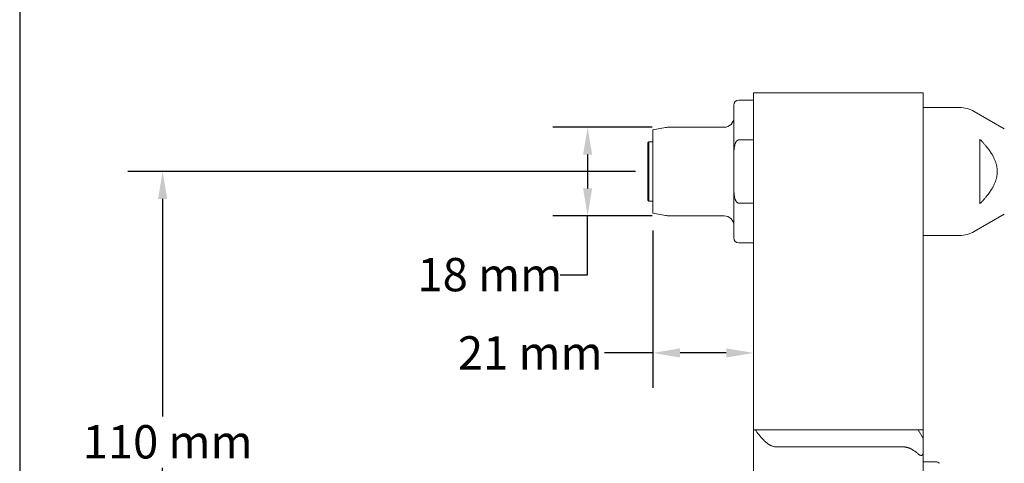
# Model space of a CAD drawing. Units: inches. Extents: x 0.6 to 23.9, y 0.6 to 18.3.
# Drawn here: x 0.6 to 8.4, y 10 to 13.6 of the extents above; entities that cross this region are included whole.
import ezdxf

# ---------------------------------------------------------------- set-up
doc = ezdxf.new("R2010")
doc.units = ezdxf.units.IN
doc.header["$LTSCALE"] = 2.222222
doc.header["$MEASUREMENT"] = 0
doc.layers.get('0').update_dxf_attribs({"lineweight": 25})
doc.layers.add('D', color=7, linetype='Continuous', lineweight=18)
doc.layers.add('L', color=7, linetype='Continuous', lineweight=18)
doc.styles.add('DEFAULT-ANSI', font='arial.ttf')
doc.dimstyles.new('INCH-01', dxfattribs={"dimscale": 2.222222, "dimtxt": 0.12, "dimasz": 0.098425, "dimexe": 0.125, "dimexo": 0.0625, "dimgap": 0.031496, "dimtad": 0, "dimtih": 1, "dimtoh": 1, "dimdec": 0, "dimlfac": 25.4, "dimrnd": 1e-08, "dimzin": 4, "dimdsep": 46, "dimtxsty": 'DEFAULT-ANSI', "dimcen": 0.09, "dimdle": 0.393701, "dimclrd": 7, "dimclre": 7, "dimclrt": 7, "dimadec": 0, "dimazin": 1, "dimtfac": 1, "dimtofl": 0, "dimtmove": 0, "dimatfit": 3, "dimfxl": 1, "dimtolj": 1, "dimtzin": 0, "dimlwd": 25, "dimlwe": 25, "dimarcsym": 0})

# ---------------------------------------------------------------- blocks, each defined once
blk = doc.blocks.new('Borders A PLAIN')
at = {"layer": 'L', "color": 7, "linetype": 'Continuous', "lineweight": 25}
blk.add_line((0.2492, 8.2483), (0.2492, 0.2483), dxfattribs=at)
blk = doc.blocks.new('*D36')
at = {"layer": 'D', "color": 7, "linetype": 'Continuous', "lineweight": 25}
for p, q in [((5.6198, 12.7148), (4.8238, 12.7148)), ((5.1016, 12.496), (5.1016, 12.2248)), ((5.6198, 12.0061), (4.8238, 12.0061)), ((5.1016, 11.5327), (5.1016, 12.0061)), ((4.8829, 11.5327), (5.1016, 11.5327))]:
    blk.add_line(p, q, dxfattribs=at)
at = {"layer": 'D', "color": 7, "linetype": 'Continuous'}
for points in [[(5.0651, 12.496), (5.138, 12.496), (5.1016, 12.7148)], [(5.0651, 12.2248), (5.138, 12.2248), (5.1016, 12.0061)]]:
    blk.add_solid(points, dxfattribs=at)
at = {"layer": 'Defpoints', "color": 0, "linetype": 'Continuous'}
for p in [(5.7587, 12.7148), (5.1016, 12.0061), (5.7587, 12.0061)]:
    blk.add_point(p, dxfattribs=at)
at = {"layer": 'D', "color": 7, "linetype": 'Continuous', "lineweight": 25, "insert": (3.7389, 11.6689), "char_height": 0.26667, "attachment_point": 1, "style": 'DEFAULT-ANSI'}
blk.add_mtext('\\A1;18 mm', dxfattribs=at)
blk = doc.blocks.new('*D37')
at = {"layer": 'D', "color": 7, "linetype": 'Continuous', "lineweight": 25}
for p, q in [((5.6234, 11.888), (5.6234, 10.6311)), ((5.6234, 10.9089), (5.2363, 10.9089)), ((6.2117, 10.9089), (5.8421, 10.9089))]:
    blk.add_line(p, q, dxfattribs=at)
at = {"layer": 'D', "color": 7, "linetype": 'Continuous'}
for points in [[(5.8421, 10.9454), (5.8421, 10.8725), (5.6234, 10.9089)], [(6.2117, 10.9454), (6.2117, 10.8725), (6.4305, 10.9089)]]:
    blk.add_solid(points, dxfattribs=at)
at = {"layer": 'Defpoints', "color": 0, "linetype": 'Continuous'}
for p in [(5.6234, 12.0269), (6.4305, 11.3663), (5.6234, 10.9089)]:
    blk.add_point(p, dxfattribs=at)
at = {"layer": 'D', "color": 7, "linetype": 'Continuous', "lineweight": 25, "insert": (4.0627, 11.0429), "char_height": 0.26667, "attachment_point": 1, "style": 'DEFAULT-ANSI'}
blk.add_mtext('\\A1;21 mm', dxfattribs=at)
blk = doc.blocks.new('*D38')
at = {"layer": 'D', "color": 7, "linetype": 'Continuous', "lineweight": 25}
for p, q in [((5.4845, 12.3604), (1.4207, 12.3604)), ((1.6985, 12.1417), (1.6985, 10.4012)), ((1.6985, 8.2485), (1.6985, 9.9889)), ((2.2463, 8.0297), (1.4207, 8.0297))]:
    blk.add_line(p, q, dxfattribs=at)
at = {"layer": 'D', "color": 7, "linetype": 'Continuous'}
for points in [[(1.6621, 12.1417), (1.735, 12.1417), (1.6985, 12.3604)], [(1.6621, 8.2485), (1.735, 8.2485), (1.6985, 8.0297)]]:
    blk.add_solid(points, dxfattribs=at)
at = {"layer": 'Defpoints', "color": 0, "linetype": 'Continuous'}
for p in [(5.6234, 12.3604), (1.6985, 8.0297), (2.3852, 8.0297)]:
    blk.add_point(p, dxfattribs=at)
at = {"layer": 'D', "color": 7, "linetype": 'Continuous', "lineweight": 25, "insert": (1.058, 10.3312), "char_height": 0.26667, "attachment_point": 1, "style": 'DEFAULT-ANSI'}
blk.add_mtext('\\A1;110 mm', dxfattribs=at)

msp = doc.modelspace()

# ---------------------------------------------------------------- linework, layer by layer
at = {"layer": 'L'}
for p, q in [((6.4305, 12.9313), (6.3123, 12.9313)), ((6.4305, 12.9904), (6.4305, 12.4392)), ((7.7887, 12.9904), (6.4305, 12.9904)), ((7.7887, 12.4392), (7.7887, 12.9904)), ((6.273, 12.8919), (6.273, 12.5037)), ((7.7887, 12.8723), (8.0798, 12.8723)), ((8.4383, 12.7018), (8.1979, 12.8406)), ((5.6234, 12.6939), (5.7245, 12.7118)), ((6.1942, 12.7148), (5.7587, 12.7148)), ((5.6234, 12.6939), (5.6234, 12.0269)), ((8.2415, 12.1014), (8.2415, 12.6195)), ((5.584, 12.5888), (5.5919, 12.5967)), ((5.584, 12.5888), (5.584, 12.1321)), ((5.5919, 12.5967), (5.5919, 12.1242)), ((5.6234, 12.5967), (5.5919, 12.5967)), ((6.3123, 12.6133), (6.4305, 12.6133)), ((6.273, 12.2171), (6.273, 12.5037)), ((6.4305, 10.2935), (6.4305, 12.4392)), ((7.7887, 10.2935), (7.7887, 12.4392)), ((6.273, 12.2171), (6.273, 11.8289)), ((5.584, 12.1321), (5.5919, 12.1242)), ((5.6234, 12.1242), (5.5919, 12.1242)), ((6.4305, 12.1076), (6.3123, 12.1076)), ((5.6234, 12.0269), (5.7245, 12.0091)), ((6.1942, 12.0061), (5.7587, 12.0061)), ((8.4383, 12.0191), (8.1979, 11.8803)), ((7.7887, 11.8486), (8.0798, 11.8486)), ((6.4305, 11.7896), (6.3123, 11.7896)), ((6.4305, 10.2935), (6.4305, 9.6833)), ((6.4351, 10.2935), (6.4305, 10.2935)), ((6.4351, 10.2935), (6.445, 10.2935)), ((6.445, 10.2935), (6.6769, 10.2935)), ((6.6769, 10.2935), (6.8491, 10.2935)), ((7.0301, 10.2935), (6.8491, 10.2935)), ((7.0301, 10.2935), (7.6312, 10.2935)), ((7.7494, 10.2935), (7.6312, 10.2935)), ((7.7494, 10.2935), (7.7887, 10.2935)), ((7.7887, 10.2253), (7.7494, 10.2935)), ((7.7887, 10.1123), (7.7887, 10.2253)), ((6.6166, 10.1571), (6.7888, 10.1571)), ((7.0301, 10.1571), (6.7888, 10.1571)), ((7.6312, 10.1571), (7.0301, 10.1571)), ((7.7887, 9.7079), (7.7887, 10.1123)), ((7.7887, 10.0376), (7.8905, 10.0376))]:
    msp.add_line(p, q, dxfattribs=at)
for centre, radius, start, end in [((6.3123, 12.8919), 0.0394, 90, 180), ((8.0798, 12.636), 0.2362, 60, 90), ((6.1942, 12.7935), 0.0787, 270, 0), ((5.7587, 12.5179), 0.1969, 90, 100), ((5.7587, 12.203), 0.1969, 260, 270), ((6.1942, 11.9274), 0.0787, 0, 90), ((6.3123, 11.8289), 0.0394, 180, 270), ((8.0798, 12.0848), 0.2362, 270, 300), ((7.8905, 9.9982), 0.0394, 45, 90)]:
    msp.add_arc(centre, radius, start, end, dxfattribs=at)
for points in [[(8.2415, 12.6195), (8.2478, 12.6131), (8.2598, 12.6007), (8.2758, 12.5831), (8.2901, 12.5664), (8.3029, 12.5507), (8.3143, 12.5356), (8.3245, 12.5212), (8.3336, 12.5074), (8.3417, 12.4941), (8.3489, 12.4812), (8.3553, 12.4686), (8.3608, 12.4565), (8.3656, 12.4446), (8.3698, 12.4329), (8.3733, 12.4214), (8.3761, 12.4101), (8.3784, 12.3989), (8.3801, 12.3879), (8.3812, 12.3769), (8.3817, 12.3659), (8.3817, 12.355), (8.3812, 12.344), (8.3801, 12.333), (8.3784, 12.322), (8.3761, 12.3108), (8.3733, 12.2995), (8.3698, 12.288), (8.3656, 12.2763), (8.3608, 12.2644), (8.3553, 12.2522), (8.3489, 12.2397), (8.3417, 12.2268), (8.3336, 12.2135), (8.3245, 12.1996), (8.3143, 12.1852), (8.3029, 12.1702), (8.2901, 12.1544), (8.2758, 12.1378), (8.2598, 12.1202), (8.2478, 12.1078), (8.2415, 12.1014)], [(6.445, 10.2935), (6.4491, 10.2875), (6.4572, 10.276), (6.4686, 10.2605), (6.4795, 10.2466), (6.49, 10.2342), (6.5, 10.2229), (6.5096, 10.2129), (6.5189, 10.2038), (6.5279, 10.1958), (6.5367, 10.1887), (6.5453, 10.1824), (6.5537, 10.1768), (6.5619, 10.1721), (6.5699, 10.168), (6.5779, 10.1646), (6.5857, 10.1618), (6.5935, 10.1597), (6.6012, 10.1582), (6.6089, 10.1573), (6.614, 10.1571), (6.6166, 10.1571)], [(7.7494, 10.1005), (7.7459, 10.1035), (7.7393, 10.1093), (7.7298, 10.1169), (7.7207, 10.1236), (7.7121, 10.1296), (7.7038, 10.1348), (7.6958, 10.1393), (7.6881, 10.1432), (7.6806, 10.1466), (7.6732, 10.1495), (7.666, 10.1519), (7.659, 10.1538), (7.652, 10.1553), (7.645, 10.1564), (7.6381, 10.157), (7.6335, 10.1571), (7.6312, 10.1571)]]:
    msp.add_open_spline(points, degree=3, dxfattribs=at)
for points, knots in [([(6.3123, 12.6133), (6.3117, 12.6133), (6.3111, 12.6133), (6.3104, 12.6132), (6.3098, 12.6131), (6.3092, 12.613), (6.3085, 12.6129), (6.3079, 12.6127), (6.3073, 12.6126), (6.3066, 12.6124), (6.306, 12.6121), (6.3054, 12.6119), (6.3047, 12.6116), (6.304, 12.6113), (6.3034, 12.611), (6.3027, 12.6106), (6.302, 12.6102), (6.3014, 12.6098), (6.3007, 12.6093), (6.3, 12.6088), (6.2993, 12.6082), (6.2986, 12.6076), (6.2978, 12.607), (6.2971, 12.6063), (6.2964, 12.6056), (6.2956, 12.6048), (6.2949, 12.604), (6.2941, 12.603), (6.2934, 12.6021), (6.2926, 12.6011), (6.2918, 12.6), (6.291, 12.5989), (6.2903, 12.5976), (6.2895, 12.5963), (6.2887, 12.595), (6.2879, 12.5935), (6.2871, 12.5919), (6.2863, 12.5903), (6.2856, 12.5886), (6.2848, 12.5867), (6.284, 12.5849), (6.2833, 12.5829), (6.2825, 12.5807), (6.2818, 12.5785), (6.2811, 12.5762), (6.2804, 12.5737), (6.2797, 12.5712), (6.279, 12.5685), (6.2784, 12.5656), (6.2777, 12.5627), (6.2771, 12.5596), (6.2766, 12.5562), (6.276, 12.5529), (6.2755, 12.5493), (6.2751, 12.5455), (6.2747, 12.5417), (6.2743, 12.5377), (6.274, 12.5333), (6.2736, 12.529), (6.2734, 12.5244), (6.2732, 12.5194), (6.2731, 12.5145), (6.273, 12.5093), (6.273, 12.5037)], [0, 0, 0, 0, 0.047619, 0.047619, 0.047619, 0.095238, 0.095238, 0.095238, 0.142857, 0.142857, 0.142857, 0.190476, 0.190476, 0.190476, 0.238095, 0.238095, 0.238095, 0.285714, 0.285714, 0.285714, 0.333333, 0.333333, 0.333333, 0.380952, 0.380952, 0.380952, 0.428571, 0.428571, 0.428571, 0.47619, 0.47619, 0.47619, 0.52381, 0.52381, 0.52381, 0.571429, 0.571429, 0.571429, 0.619048, 0.619048, 0.619048, 0.666667, 0.666667, 0.666667, 0.714286, 0.714286, 0.714286, 0.761905, 0.761905, 0.761905, 0.809524, 0.809524, 0.809524, 0.857143, 0.857143, 0.857143, 0.904762, 0.904762, 0.904762, 0.952381, 0.952381, 0.952381, 1, 1, 1, 1]), ([(6.273, 12.2171), (6.273, 12.2116), (6.2731, 12.2064), (6.2732, 12.2014), (6.2734, 12.1965), (6.2736, 12.1919), (6.274, 12.1876), (6.2743, 12.1832), (6.2747, 12.1792), (6.2751, 12.1753), (6.2755, 12.1715), (6.276, 12.168), (6.2766, 12.1646), (6.2771, 12.1613), (6.2777, 12.1582), (6.2784, 12.1553), (6.279, 12.1524), (6.2797, 12.1497), (6.2804, 12.1472), (6.2811, 12.1447), (6.2818, 12.1423), (6.2825, 12.1402), (6.2833, 12.138), (6.284, 12.136), (6.2848, 12.1341), (6.2856, 12.1323), (6.2863, 12.1306), (6.2871, 12.129), (6.2879, 12.1274), (6.2887, 12.1259), (6.2895, 12.1246), (6.2903, 12.1232), (6.291, 12.122), (6.2918, 12.1209), (6.2926, 12.1198), (6.2934, 12.1188), (6.2941, 12.1178), (6.2949, 12.1169), (6.2956, 12.1161), (6.2964, 12.1153), (6.2971, 12.1146), (6.2978, 12.1139), (6.2986, 12.1133), (6.2993, 12.1127), (6.3, 12.1121), (6.3007, 12.1116), (6.3014, 12.1111), (6.302, 12.1107), (6.3027, 12.1103), (6.3034, 12.1099), (6.304, 12.1096), (6.3047, 12.1093), (6.3054, 12.109), (6.306, 12.1087), (6.3066, 12.1085), (6.3073, 12.1083), (6.3079, 12.1081), (6.3085, 12.108), (6.3092, 12.1079), (6.3098, 12.1078), (6.3104, 12.1077), (6.3111, 12.1076), (6.3117, 12.1076), (6.3123, 12.1076)], [0, 0, 0, 0, 0.047619, 0.047619, 0.047619, 0.095238, 0.095238, 0.095238, 0.142857, 0.142857, 0.142857, 0.190476, 0.190476, 0.190476, 0.238095, 0.238095, 0.238095, 0.285714, 0.285714, 0.285714, 0.333333, 0.333333, 0.333333, 0.380952, 0.380952, 0.380952, 0.428571, 0.428571, 0.428571, 0.47619, 0.47619, 0.47619, 0.52381, 0.52381, 0.52381, 0.571429, 0.571429, 0.571429, 0.619048, 0.619048, 0.619048, 0.666667, 0.666667, 0.666667, 0.714286, 0.714286, 0.714286, 0.761905, 0.761905, 0.761905, 0.809524, 0.809524, 0.809524, 0.857143, 0.857143, 0.857143, 0.904762, 0.904762, 0.904762, 0.952381, 0.952381, 0.952381, 1, 1, 1, 1]), ([(7.7887, 10.2253), (7.7887, 10.2253), (7.7887, 10.2254), (7.7887, 10.2256), (7.7887, 10.2258), (7.7887, 10.2261), (7.7887, 10.2266), (7.7887, 10.227), (7.7887, 10.2275), (7.7887, 10.2281), (7.7887, 10.2287), (7.7887, 10.2295), (7.7887, 10.2303), (7.7887, 10.2312), (7.7887, 10.2321), (7.7887, 10.2332), (7.7887, 10.2342), (7.7887, 10.2354), (7.7887, 10.2367), (7.7887, 10.238), (7.7887, 10.2394), (7.7887, 10.2409), (7.7887, 10.2424), (7.7887, 10.2441), (7.7887, 10.2459), (7.7887, 10.2476), (7.7887, 10.2495), (7.7887, 10.2516), (7.7887, 10.2536), (7.7887, 10.2558), (7.7887, 10.2581), (7.7887, 10.2604), (7.7887, 10.2629), (7.7887, 10.2655), (7.7887, 10.2681), (7.7887, 10.2709), (7.7887, 10.2738), (7.7887, 10.2768), (7.7887, 10.2799), (7.7887, 10.2831), (7.7887, 10.2864), (7.7887, 10.2899), (7.7887, 10.2935)], [0, 0, 0, 0, 0.071429, 0.071429, 0.071429, 0.142857, 0.142857, 0.142857, 0.214286, 0.214286, 0.214286, 0.285714, 0.285714, 0.285714, 0.357143, 0.357143, 0.357143, 0.428571, 0.428571, 0.428571, 0.5, 0.5, 0.5, 0.571429, 0.571429, 0.571429, 0.642857, 0.642857, 0.642857, 0.714286, 0.714286, 0.714286, 0.785714, 0.785714, 0.785714, 0.857143, 0.857143, 0.857143, 0.928571, 0.928571, 0.928571, 1, 1, 1, 1]), ([(7.7887, 10.1123), (7.7887, 10.1109), (7.7887, 10.1095), (7.7886, 10.1082), (7.7885, 10.1069), (7.7883, 10.1057), (7.7881, 10.1046), (7.7879, 10.1035), (7.7877, 10.1025), (7.7875, 10.1015), (7.7872, 10.1006), (7.7869, 10.0997), (7.7866, 10.0989), (7.7863, 10.0981), (7.7859, 10.0974), (7.7856, 10.0967), (7.7852, 10.096), (7.7848, 10.0954), (7.7844, 10.0948), (7.784, 10.0942), (7.7836, 10.0937), (7.7832, 10.0933), (7.7828, 10.0928), (7.7823, 10.0924), (7.7819, 10.092), (7.7814, 10.0916), (7.7809, 10.0913), (7.7805, 10.091), (7.78, 10.0907), (7.7795, 10.0904), (7.779, 10.0902), (7.7785, 10.0899), (7.778, 10.0897), (7.7774, 10.0896), (7.7769, 10.0894), (7.7764, 10.0893), (7.7758, 10.0892), (7.7753, 10.0891), (7.7747, 10.089), (7.7742, 10.089), (7.7736, 10.0889), (7.773, 10.0889), (7.7724, 10.0889), (7.7718, 10.089), (7.7712, 10.089), (7.7706, 10.0891), (7.77, 10.0892), (7.7694, 10.0893), (7.7687, 10.0894), (7.7681, 10.0895), (7.7674, 10.0897), (7.7668, 10.0899), (7.7661, 10.0901), (7.7654, 10.0904), (7.7647, 10.0906), (7.7639, 10.0909), (7.7632, 10.0912), (7.7625, 10.0916), (7.7617, 10.0919), (7.7609, 10.0923), (7.7601, 10.0927), (7.7593, 10.0932), (7.7585, 10.0936), (7.7577, 10.0942), (7.7568, 10.0947), (7.7559, 10.0953), (7.755, 10.0959), (7.7542, 10.0965), (7.7532, 10.0972), (7.7523, 10.098), (7.7513, 10.0988), (7.7504, 10.0996), (7.7494, 10.1005)], [0, 0, 0, 0, 0.041667, 0.041667, 0.041667, 0.083333, 0.083333, 0.083333, 0.125, 0.125, 0.125, 0.166667, 0.166667, 0.166667, 0.208333, 0.208333, 0.208333, 0.25, 0.25, 0.25, 0.291667, 0.291667, 0.291667, 0.333333, 0.333333, 0.333333, 0.375, 0.375, 0.375, 0.416667, 0.416667, 0.416667, 0.458333, 0.458333, 0.458333, 0.5, 0.5, 0.5, 0.541667, 0.541667, 0.541667, 0.583333, 0.583333, 0.583333, 0.625, 0.625, 0.625, 0.666667, 0.666667, 0.666667, 0.708333, 0.708333, 0.708333, 0.75, 0.75, 0.75, 0.791667, 0.791667, 0.791667, 0.833333, 0.833333, 0.833333, 0.875, 0.875, 0.875, 0.916667, 0.916667, 0.916667, 0.958333, 0.958333, 0.958333, 1, 1, 1, 1])]:
    msp.add_open_spline(points, degree=3, knots=knots, dxfattribs=at)

# ---------------------------------------------------------------- block references
at = {"xscale": 2.222222222222222, "yscale": 2.222222222222222, "zscale": 2.222222222222222}
msp.add_blockref('Borders A PLAIN', (0, 0), dxfattribs=at)

# ---------------------------------------------------------------- dimensions: what is measured, and where the dimension line sits
at = {"layer": 'D', "color": 7, "linetype": 'Continuous', "lineweight": 25}
for base, p1, p2, override, picture, middle in [((5.1016, 12.0061), (5.7587, 12.7148), (5.7587, 12.0061), {"dimgap": 0.031496, "dimdec": 0, "dimlfac": 25.4, "dimpost": '', "dimtol": 0, "dimlim": 0, "dimtp": 0, "dimtm": 0, "dimtdec": 2, "dimtmove": 1, "dimatfit": 2}, '*D36', (5.0871, 11.5327)), ((1.6985, 8.0297), (5.6234, 12.3604), (2.3852, 8.0297), {"dimgap": 0.031496, "dimdec": 0, "dimlfac": 25.4, "dimpost": '', "dimtol": 0, "dimlim": 0, "dimtp": 0, "dimtm": 0, "dimtdec": 2, "dimatfit": 1}, '*D38', (1.6985, 10.1951))]:
    dim = msp.add_linear_dim(base=base, p1=p1, p2=p2, angle=90, text='<> mm', dimstyle='INCH-01', override=override, dxfattribs=at)
    dim.commit()
    dim.dimension.update_dxf_attribs({"geometry": picture, "text_midpoint": middle, "dimtype": 160})
dim = msp.add_linear_dim(base=(5.62337, 10.90891), p1=(6.43045, 11.36635), p2=(5.62337, 12.02694), text='<> mm', dimstyle='INCH-01', override={"dimgap": 0.031496, "dimtih": 0, "dimtoh": 0, "dimdec": 0, "dimlfac": 25.4, "dimpost": '', "dimse1": 1, "dimtol": 0, "dimlim": 0, "dimtp": 0, "dimtm": 0, "dimtdec": 2, "dimatfit": 2}, dxfattribs=at)
dim.commit()
dim.dimension.update_dxf_attribs({"geometry": '*D37', "text_midpoint": (4.61451, 10.90891), "dimtype": 160})

doc.saveas('drawing.dxf')
